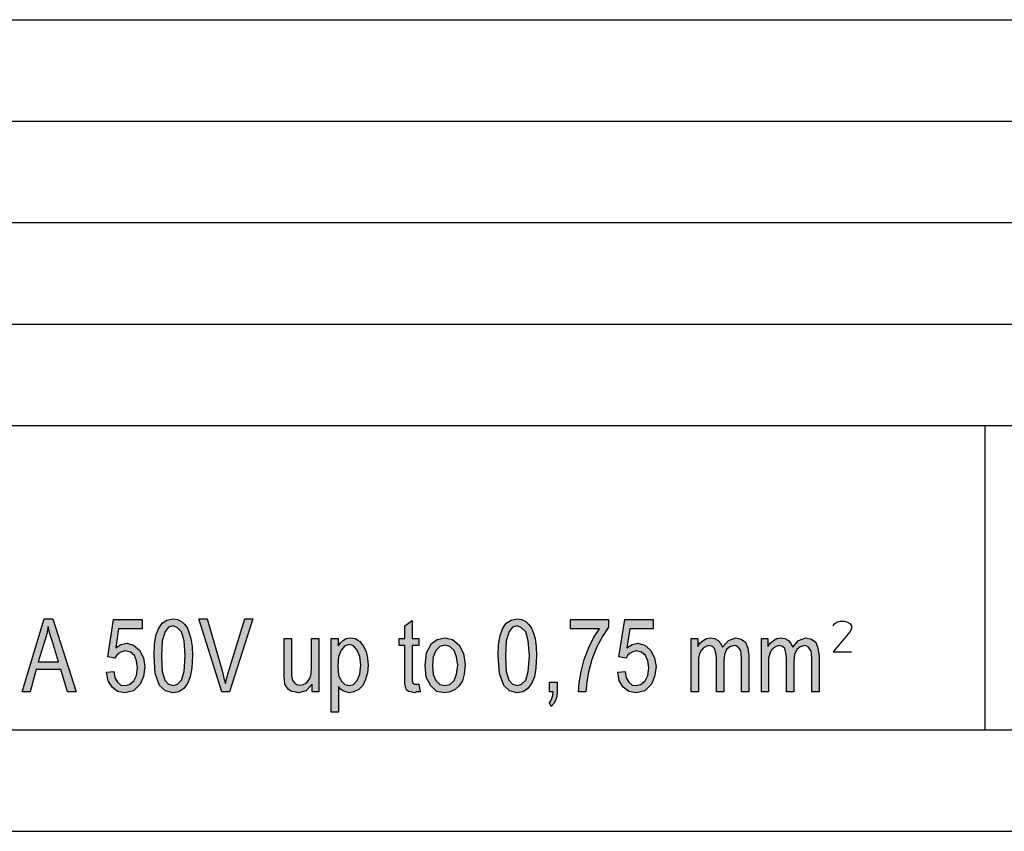
# Model space of a CAD drawing. Units: millimetres. Extents: x -313 to -103, y 266 to 563.
# Drawn here: x -200 to -151, y 266 to 306 of the extents above; entities that cross this region are included whole.
import ezdxf

# ---------------------------------------------------------------- set-up
doc = ezdxf.new("R2010")
doc.units = ezdxf.units.MM
doc.layers.add('1', color=7, linetype='Continuous')

# ---------------------------------------------------------------- blocks, each defined once
blk = doc.blocks.new('_formato_A4', base_point=(-208.3360626316006, 414.8250005539008))
at = {"layer": '1', "linetype": 'Continuous'}
h = blk.add_hatch(color=7, dxfattribs=at)
h.paths.add_polyline_path([(-199.7537619428578, 273.2000005539007), (-198.6737619428578, 276.804478165841), (-198.2417619428578, 276.804478165841), (-197.0897619428578, 273.2000005539007), (-197.5217619428578, 273.2000005539007), (-197.8457619428578, 274.2970154792738), (-199.0697619428578, 274.2970154792738), (-199.3577619428578, 273.2000005539007)])
h.paths.add_polyline_path([(-198.9617619428578, 274.6776124941992), (-197.9717619428578, 274.6776124941992), (-198.2597619428578, 275.6626871210648), (-198.3857619428578, 276.0656721956917), (-198.4757619428578, 276.4238811509156), (-198.5477619428578, 276.0656721956917), (-198.6377619428578, 275.7298513001693)], flags=16)
for points in [[(-195.5957619428578, 274.1626871210648), (-195.2357619428578, 274.2074632404679), (-195.1817619428578, 273.894030404647), (-195.0557619428578, 273.670149807632), (-194.8937619428578, 273.5358214494231), (-194.6957619428578, 273.5134333897216), (-194.4617619428578, 273.5582095091245), (-194.2457619428578, 273.7373139867365), (-194.1197619428578, 274.0059707031544), (-194.0657619428578, 274.3865677180798), (-194.1197619428578, 274.7223886136022), (-194.2277619428578, 274.9910453300201), (-194.4257619428578, 275.1477617479305), (-194.6777619428578, 275.214925927035), (-194.8577619428578, 275.170149807632), (-194.9837619428578, 275.1029856285276), (-195.1097619428578, 274.9910453300201), (-195.1817619428578, 274.8567169718111), (-195.5417619428578, 274.9238811509156), (-195.2537619428578, 276.759702046438), (-193.8497619428578, 276.759702046438), (-193.8497619428578, 276.3119408524082), (-195.0017619428578, 276.3119408524082), (-195.1457619428578, 275.3716423449454), (-194.8937619428578, 275.5283587628559), (-194.6057619428578, 275.5955229419604), (-194.2637619428578, 275.5059707031544), (-193.9757619428578, 275.259702046438), (-193.7777619428578, 274.8791050315126), (-193.7057619428578, 274.4313438374828), (-193.7777619428578, 273.9611945837514), (-193.9397619428578, 273.5805975688261), (-194.2637619428578, 273.2447766733037), (-194.6957619428578, 273.1552244344977), (-195.0557619428578, 273.2223886136022), (-195.3257619428578, 273.4238811509156), (-195.5237619428578, 273.7373139867365)], [(-189.9257619428578, 273.2000005539007), (-191.0597619428578, 276.804478165841), (-190.6457619428578, 276.804478165841), (-189.8897619428578, 274.1850751807664), (-189.8177619428578, 273.8716423449454), (-189.7457619428578, 273.6029856285276), (-189.6737619428578, 273.894030404647), (-189.5837619428578, 274.1850751807664), (-188.7917619428578, 276.804478165841), (-188.3957619428578, 276.804478165841), (-189.5477619428578, 273.2000005539007)], [(-180.2057619428578, 273.5805975688261), (-180.1517619428578, 273.2000005539007), (-180.3137619428578, 273.2000005539007), (-180.4217619428578, 273.1552244344977), (-180.6017619428578, 273.2000005539007), (-180.7277619428578, 273.2223886136022), (-180.8177619428578, 273.2895527927067), (-180.8717619428578, 273.4238811509156), (-180.9077619428578, 273.6253736882291), (-180.9077619428578, 273.9611945837514), (-180.9077619428578, 275.4835826434529), (-181.1777619428578, 275.4835826434529), (-181.1777619428578, 275.8194035389753), (-180.9077619428578, 275.8194035389753), (-180.9077619428578, 276.4462692106171), (-180.5477619428578, 276.714925927035), (-180.5477619428578, 275.8194035389753), (-180.2057619428578, 275.8194035389753), (-180.2057619428578, 275.4835826434529), (-180.5477619428578, 275.4835826434529), (-180.5477619428578, 273.9388065240499), (-180.5477619428578, 273.759702046438), (-180.5297619428578, 273.670149807632), (-180.5117619428578, 273.6253736882291), (-180.4757619428578, 273.6029856285276), (-180.4397619428578, 273.5805975688261), (-180.3677619428578, 273.5805975688261), (-180.3137619428578, 273.5805975688261)], [(-172.7357619428577, 276.3119408524082), (-172.7357619428577, 276.759702046438), (-170.8637619428577, 276.759702046438), (-170.8637619428577, 276.3791050315126), (-171.1517619428577, 275.9537318971842), (-171.4397619428577, 275.4164184643485), (-171.6917619428577, 274.7895527927067), (-171.8537619428577, 274.1626871210648), (-171.9437619428577, 273.6925378673335), (-171.9797619428577, 273.2000005539007), (-172.3397619428577, 273.2000005539007), (-172.3217619428577, 273.6477617479305), (-172.2137619428577, 274.2074632404679), (-172.0697619428577, 274.7895527927067), (-171.8537619428577, 275.3492542852439), (-171.6017619428577, 275.8641796583783), (-171.3137619428577, 276.3119408524082)], [(-170.4137619428578, 274.1626871210648), (-170.0537619428578, 274.2074632404679), (-169.9997619428578, 273.894030404647), (-169.8737619428578, 273.670149807632), (-169.7117619428578, 273.5358214494231), (-169.5137619428578, 273.5134333897216), (-169.2797619428578, 273.5582095091245), (-169.0637619428578, 273.7373139867365), (-168.9377619428578, 274.0059707031544), (-168.8837619428578, 274.3865677180798), (-168.9377619428578, 274.7223886136022), (-169.0457619428578, 274.9910453300201), (-169.2437619428578, 275.1477617479305), (-169.4957619428578, 275.214925927035), (-169.6757619428578, 275.170149807632), (-169.8017619428578, 275.1029856285276), (-169.9277619428578, 274.9910453300201), (-169.9997619428578, 274.8567169718111), (-170.3597619428577, 274.9238811509156), (-170.0717619428578, 276.759702046438), (-168.6677619428578, 276.759702046438), (-168.6677619428578, 276.3119408524082), (-169.8197619428578, 276.3119408524082), (-169.9637619428578, 275.3716423449454), (-169.7117619428578, 275.5283587628559), (-169.4237619428578, 275.5955229419604), (-169.0817619428578, 275.5059707031544), (-168.7937619428578, 275.259702046438), (-168.5957619428578, 274.8791050315126), (-168.5237619428578, 274.4313438374828), (-168.5957619428578, 273.9611945837514), (-168.7577619428578, 273.5805975688261), (-169.0817619428578, 273.2447766733037), (-169.5137619428578, 273.1552244344977), (-169.8737619428578, 273.2223886136022), (-170.1437619428578, 273.4238811509156), (-170.3417619428577, 273.7373139867365)], [(-185.4617619428578, 273.2000005539007), (-185.4617619428578, 273.5805975688261), (-185.7677619428578, 273.2447766733037), (-186.1457619428578, 273.1552244344977), (-186.3257619428578, 273.2000005539007), (-186.4877619428578, 273.2223886136022), (-186.6317619428578, 273.3119408524082), (-186.7397619428578, 273.4462692106171), (-186.8117619428578, 273.5805975688261), (-186.8297619428578, 273.7820901061395), (-186.8477619428577, 273.9388065240499), (-186.8477619428577, 274.1850751807664), (-186.8477619428577, 275.8194035389753), (-186.4877619428578, 275.8194035389753), (-186.4877619428578, 274.3641796583783), (-186.4877619428578, 274.0731348822589), (-186.4697619428578, 273.894030404647), (-186.4157619428578, 273.7373139867365), (-186.3257619428578, 273.6253736882291), (-186.2177619428578, 273.5582095091245), (-186.0557619428578, 273.5358214494231), (-185.9117619428578, 273.5582095091245), (-185.7677619428578, 273.6253736882291), (-185.6597619428578, 273.7373139867365), (-185.5697619428578, 273.894030404647), (-185.5157619428578, 274.0955229419604), (-185.4977619428578, 274.4089557777813), (-185.4977619428578, 275.8194035389753), (-185.1377619428578, 275.8194035389753), (-185.1377619428578, 273.2000005539007)], [(-166.7957619428577, 273.2000005539007), (-166.7957619428577, 275.8194035389753), (-166.4717619428577, 275.8194035389753), (-166.4717619428577, 275.4388065240499), (-166.3637619428577, 275.5955229419604), (-166.2017619428577, 275.7298513001693), (-166.0397619428577, 275.8194035389753), (-165.8417619428577, 275.8641796583783), (-165.6437619428577, 275.8194035389753), (-165.4637619428577, 275.7298513001693), (-165.3377619428577, 275.5731348822589), (-165.2477619428578, 275.394030404647), (-164.9597619428577, 275.7298513001693), (-164.5997619428577, 275.8641796583783), (-164.3297619428577, 275.7970154792738), (-164.1137619428577, 275.6402990613634), (-164.0057619428577, 275.3492542852439), (-163.9517619428577, 274.9686572703186), (-163.9517619428577, 273.2000005539007), (-164.3117619428577, 273.2000005539007), (-164.3117619428577, 274.8343289121096), (-164.3297619428577, 275.0582095091245), (-164.3477619428577, 275.214925927035), (-164.4017619428578, 275.304478165841), (-164.4737619428578, 275.394030404647), (-164.5817619428577, 275.4611945837514), (-164.6717619428577, 275.4835826434529), (-164.8877619428577, 275.4164184643485), (-165.0497619428577, 275.2820901061395), (-165.1577619428578, 275.0358214494231), (-165.1937619428578, 274.7000005539007), (-165.1937619428578, 273.2000005539007), (-165.5537619428577, 273.2000005539007), (-165.5537619428577, 274.8791050315126), (-165.5897619428577, 275.1253736882291), (-165.6437619428577, 275.3268662255425), (-165.7517619428577, 275.4388065240499), (-165.9137619428578, 275.4835826434529), (-166.0577619428577, 275.4388065240499), (-166.1837619428577, 275.3716423449454), (-166.3097619428577, 275.2373139867365), (-166.3817619428577, 275.0805975688261), (-166.4357619428577, 274.8567169718111), (-166.4357619428577, 274.5432841359902), (-166.4357619428577, 273.2000005539007)], [(-163.3397619428577, 273.2000005539007), (-163.3397619428577, 275.8194035389753), (-163.0157619428578, 275.8194035389753), (-163.0157619428578, 275.4388065240499), (-162.9077619428578, 275.5955229419604), (-162.7457619428577, 275.7298513001693), (-162.5837619428577, 275.8194035389753), (-162.3857619428578, 275.8641796583783), (-162.1877619428578, 275.8194035389753), (-162.0077619428577, 275.7298513001693), (-161.8817619428577, 275.5731348822589), (-161.7917619428578, 275.394030404647), (-161.5037619428578, 275.7298513001693), (-161.1437619428577, 275.8641796583783), (-160.8737619428578, 275.7970154792738), (-160.6577619428578, 275.6402990613634), (-160.5497619428577, 275.3492542852439), (-160.4957619428577, 274.9686572703186), (-160.4957619428577, 273.2000005539007), (-160.8557619428578, 273.2000005539007), (-160.8557619428578, 274.8343289121096), (-160.8737619428578, 275.0582095091245), (-160.8917619428578, 275.214925927035), (-160.9457619428578, 275.304478165841), (-161.0177619428578, 275.394030404647), (-161.1257619428577, 275.4611945837514), (-161.2157619428577, 275.4835826434529), (-161.4317619428578, 275.4164184643485), (-161.5937619428578, 275.2820901061395), (-161.7017619428578, 275.0358214494231), (-161.7377619428578, 274.7000005539007), (-161.7377619428578, 273.2000005539007), (-162.0977619428577, 273.2000005539007), (-162.0977619428577, 274.8791050315126), (-162.1337619428578, 275.1253736882291), (-162.1877619428578, 275.3268662255425), (-162.2957619428578, 275.4388065240499), (-162.4577619428578, 275.4835826434529), (-162.6017619428577, 275.4388065240499), (-162.7277619428577, 275.3716423449454), (-162.8537619428577, 275.2373139867365), (-162.9257619428578, 275.0805975688261), (-162.9797619428578, 274.8567169718111), (-162.9797619428578, 274.5432841359902), (-162.9797619428578, 273.2000005539007)], [(-173.7797619428578, 273.2000005539007), (-173.7797619428578, 273.670149807632), (-173.4017619428578, 273.670149807632), (-173.4017619428578, 273.2000005539007), (-173.4197619428578, 272.9761199568858), (-173.4737619428578, 272.7746274195723), (-173.5637619428578, 272.6179110016619), (-173.6897619428578, 272.4835826434529), (-173.7797619428578, 272.6626871210648), (-173.7077619428578, 272.7522393598708), (-173.6537619428578, 272.8641796583783), (-173.6177619428578, 273.0208960762888), (-173.5997619428578, 273.2000005539007)]]:
    blk.add_hatch(color=7, dxfattribs=at).paths.add_polyline_path(points)
h = blk.add_hatch(color=7, dxfattribs=at)
h.paths.add_polyline_path([(-193.2557619428578, 274.9686572703186), (-193.2377619428578, 275.5283587628559), (-193.1657619428578, 275.9761199568858), (-193.0397619428578, 276.3119408524082), (-192.8597619428578, 276.5805975688261), (-192.6257619428578, 276.7373139867365), (-192.3197619428578, 276.804478165841), (-192.1037619428578, 276.759702046438), (-191.9057619428578, 276.670149807632), (-191.7437619428578, 276.5134333897216), (-191.6177619428578, 276.3343289121096), (-191.5277619428578, 276.0880602553932), (-191.4377619428578, 275.8194035389753), (-191.3837619428578, 275.4388065240499), (-191.3657619428578, 274.9686572703186), (-191.4017619428578, 274.3865677180798), (-191.4737619428578, 273.9388065240499), (-191.6177619428578, 273.6029856285276), (-191.7977619428578, 273.3567169718111), (-192.0317619428578, 273.2000005539007), (-192.3197619428578, 273.1552244344977), (-192.6977619428578, 273.2447766733037), (-192.9857619428578, 273.5134333897216), (-193.2017619428578, 274.0955229419604)])
h.paths.add_polyline_path([(-192.8957619428578, 274.9686572703186), (-192.8597619428578, 274.2074632404679), (-192.7337619428578, 273.7820901061395), (-192.5537619428578, 273.5805975688261), (-192.3197619428578, 273.5134333897216), (-192.1037619428578, 273.5805975688261), (-191.9057619428578, 273.7820901061395), (-191.7797619428578, 274.2074632404679), (-191.7257619428578, 274.9686572703186), (-191.7797619428578, 275.7074632404679), (-191.9057619428578, 276.1552244344977), (-192.1037619428578, 276.3567169718111), (-192.3197619428578, 276.4462692106171), (-192.5537619428578, 276.3791050315126), (-192.7157619428578, 276.1776124941992), (-192.8597619428578, 275.7074632404679)], flags=16)
h = blk.add_hatch(color=7, dxfattribs=at)
h.paths.add_polyline_path([(-176.2997619428577, 274.9686572703186), (-176.2817619428577, 275.5283587628559), (-176.2097619428577, 275.9761199568858), (-176.0837619428578, 276.3119408524082), (-175.9037619428578, 276.5805975688261), (-175.6697619428578, 276.7373139867365), (-175.3637619428578, 276.804478165841), (-175.1477619428578, 276.759702046438), (-174.9497619428578, 276.670149807632), (-174.7877619428577, 276.5134333897216), (-174.6617619428578, 276.3343289121096), (-174.5717619428578, 276.0880602553932), (-174.4817619428578, 275.8194035389753), (-174.4277619428578, 275.4388065240499), (-174.4097619428578, 274.9686572703186), (-174.4457619428578, 274.3865677180798), (-174.5177619428578, 273.9388065240499), (-174.6617619428578, 273.6029856285276), (-174.8417619428577, 273.3567169718111), (-175.0757619428578, 273.2000005539007), (-175.3637619428578, 273.1552244344977), (-175.7417619428578, 273.2447766733037), (-176.0297619428578, 273.5134333897216), (-176.2457619428577, 274.0955229419604)])
h.paths.add_polyline_path([(-175.9397619428578, 274.9686572703186), (-175.9037619428578, 274.2074632404679), (-175.7777619428578, 273.7820901061395), (-175.5977619428577, 273.5805975688261), (-175.3637619428578, 273.5134333897216), (-175.1477619428578, 273.5805975688261), (-174.9497619428578, 273.7820901061395), (-174.8237619428577, 274.2074632404679), (-174.7697619428577, 274.9686572703186), (-174.8237619428577, 275.7074632404679), (-174.9497619428578, 276.1552244344977), (-175.1477619428578, 276.3567169718111), (-175.3637619428578, 276.4462692106171), (-175.5977619428577, 276.3791050315126), (-175.7597619428578, 276.1776124941992), (-175.9037619428578, 275.7074632404679)], flags=16)
h = blk.add_hatch(color=7, dxfattribs=at)
h.paths.add_polyline_path([(-184.5257619428578, 272.1925378673335), (-184.5257619428578, 275.8194035389753), (-184.1837619428578, 275.8194035389753), (-184.1837619428578, 275.4611945837514), (-184.0757619428578, 275.6179110016619), (-183.9317619428578, 275.7522393598708), (-183.7877619428578, 275.8194035389753), (-183.5897619428578, 275.8641796583783), (-183.3377619428578, 275.8194035389753), (-183.1217619428578, 275.6850751807664), (-182.9597619428578, 275.4611945837514), (-182.8157619428578, 275.1925378673335), (-182.7437619428578, 274.8567169718111), (-182.7077619428578, 274.5208960762888), (-182.7437619428578, 274.1402990613634), (-182.8337619428578, 273.804478165841), (-182.9777619428578, 273.5134333897216), (-183.1757619428578, 273.3119408524082), (-183.4097619428578, 273.2000005539007), (-183.6257619428578, 273.1552244344977), (-183.8057619428578, 273.2000005539007), (-183.9497619428578, 273.2447766733037), (-184.0757619428578, 273.3343289121096), (-184.1657619428578, 273.4686572703186), (-184.1657619428578, 272.1925378673335)])
h.paths.add_polyline_path([(-184.2017619428578, 274.4761199568858), (-184.1657619428578, 274.0283587628559), (-184.0397619428578, 273.7373139867365), (-183.8597619428578, 273.5582095091245), (-183.6437619428578, 273.5134333897216), (-183.4277619428578, 273.5582095091245), (-183.2477619428578, 273.759702046438), (-183.1217619428578, 274.0731348822589), (-183.0677619428578, 274.5208960762888), (-183.1217619428578, 274.9462692106171), (-183.2477619428578, 275.259702046438), (-183.4277619428578, 275.4611945837514), (-183.6257619428578, 275.5283587628559), (-183.8597619428578, 275.4611945837514), (-184.0397619428578, 275.259702046438), (-184.1657619428578, 274.9238811509156)], flags=16)
h = blk.add_hatch(color=7, dxfattribs=at)
h.paths.add_polyline_path([(-179.8997619428578, 274.4985080165873), (-179.8277619428578, 275.1253736882291), (-179.5937619428578, 275.5731348822589), (-179.3057619428578, 275.7746274195723), (-178.9277619428578, 275.8641796583783), (-178.5497619428578, 275.7746274195723), (-178.2257619428578, 275.5059707031544), (-178.0097619428578, 275.0805975688261), (-177.9377619428578, 274.5432841359902), (-177.9737619428578, 274.0731348822589), (-178.0637619428578, 273.7373139867365), (-178.2257619428578, 273.4910453300201), (-178.4237619428578, 273.3119408524082), (-178.6757619428578, 273.2000005539007), (-178.9277619428578, 273.1552244344977), (-179.3237619428578, 273.2223886136022), (-179.6297619428578, 273.4910453300201), (-179.8457619428578, 273.9164184643485)])
h.paths.add_polyline_path([(-179.5397619428578, 274.4985080165873), (-179.5037619428578, 274.0507468225574), (-179.3777619428578, 273.759702046438), (-179.1797619428578, 273.5582095091245), (-178.9277619428578, 273.5134333897216), (-178.6937619428578, 273.5582095091245), (-178.4777619428578, 273.759702046438), (-178.3517619428578, 274.0731348822589), (-178.2977619428578, 274.5208960762888), (-178.3517619428578, 274.9238811509156), (-178.4777619428578, 275.2373139867365), (-178.6937619428578, 275.4388065240499), (-178.9277619428578, 275.5059707031544), (-179.1797619428578, 275.4388065240499), (-179.3777619428578, 275.2373139867365), (-179.5037619428578, 274.9238811509156)], flags=16)
at = {"layer": '1', "color": 7, "linetype": 'Continuous'}
for p, q in [((-292.3360626316005, 306.3250005539007), (-108.3360626316005, 306.3250005539007)), ((-292.3360626316005, 301.3250005539007), (-108.3360626316005, 301.3250005539007)), ((-292.3360626316005, 296.3250005539007), (-108.3360626316005, 296.3250005539007)), ((-292.3360626316005, 291.3250005539007), (-108.3360626316005, 291.3250005539007)), ((-292.3360626316005, 286.3250005539007), (-108.3360626316005, 286.3250005539007)), ((-152.3360626316005, 286.3250005539007), (-152.3360626316005, 271.3250005539007)), ((-199.7537619428578, 273.2000005539007), (-198.6737619428578, 276.804478165841)), ((-198.6737619428578, 276.804478165841), (-198.2417619428578, 276.804478165841)), ((-198.2417619428578, 276.804478165841), (-197.0897619428578, 273.2000005539007)), ((-195.5417619428578, 274.9238811509156), (-195.2537619428578, 276.759702046438)), ((-195.2537619428578, 276.759702046438), (-193.8497619428578, 276.759702046438)), ((-193.8497619428578, 276.759702046438), (-193.8497619428578, 276.3119408524082)), ((-193.0397619428578, 276.3119408524082), (-192.8597619428578, 276.5805975688261)), ((-192.8597619428578, 276.5805975688261), (-192.6257619428578, 276.7373139867365)), ((-192.6257619428578, 276.7373139867365), (-192.3197619428578, 276.804478165841)), ((-192.3197619428578, 276.804478165841), (-192.1037619428578, 276.759702046438)), ((-192.1037619428578, 276.759702046438), (-191.9057619428578, 276.670149807632)), ((-191.9057619428578, 276.670149807632), (-191.7437619428578, 276.5134333897216)), ((-191.7437619428578, 276.5134333897216), (-191.6177619428578, 276.3343289121096)), ((-191.0597619428578, 276.804478165841), (-190.6457619428578, 276.804478165841)), ((-189.9257619428578, 273.2000005539007), (-191.0597619428578, 276.804478165841)), ((-190.6457619428578, 276.804478165841), (-189.8897619428578, 274.1850751807664)), ((-189.5837619428578, 274.1850751807664), (-188.7917619428578, 276.804478165841)), ((-188.3957619428578, 276.804478165841), (-189.5477619428578, 273.2000005539007)), ((-188.7917619428578, 276.804478165841), (-188.3957619428578, 276.804478165841)), ((-180.9077619428578, 276.4462692106171), (-180.5477619428578, 276.714925927035)), ((-180.5477619428578, 276.714925927035), (-180.5477619428578, 275.8194035389753)), ((-176.0837619428578, 276.3119408524082), (-175.9037619428578, 276.5805975688261)), ((-175.9037619428578, 276.5805975688261), (-175.6697619428578, 276.7373139867365)), ((-175.6697619428578, 276.7373139867365), (-175.3637619428578, 276.804478165841)), ((-175.3637619428578, 276.804478165841), (-175.1477619428578, 276.759702046438)), ((-175.1477619428578, 276.759702046438), (-174.9497619428578, 276.670149807632)), ((-174.9497619428578, 276.670149807632), (-174.7877619428577, 276.5134333897216)), ((-174.7877619428577, 276.5134333897216), (-174.6617619428578, 276.3343289121096)), ((-172.7357619428577, 276.759702046438), (-170.8637619428577, 276.759702046438)), ((-172.7357619428577, 276.3119408524082), (-172.7357619428577, 276.759702046438)), ((-170.8637619428577, 276.759702046438), (-170.8637619428577, 276.3791050315126)), ((-170.3597619428577, 274.9238811509156), (-170.0717619428578, 276.759702046438)), ((-170.0717619428578, 276.759702046438), (-168.6677619428578, 276.759702046438)), ((-168.6677619428578, 276.759702046438), (-168.6677619428578, 276.3119408524082)), ((-198.5477619428578, 276.0656721956917), (-198.6377619428578, 275.7298513001693)), ((-198.4757619428578, 276.4238811509156), (-198.5477619428578, 276.0656721956917)), ((-198.3857619428578, 276.0656721956917), (-198.4757619428578, 276.4238811509156)), ((-198.2597619428578, 275.6626871210648), (-198.3857619428578, 276.0656721956917)), ((-195.0017619428578, 276.3119408524082), (-195.1457619428578, 275.3716423449454)), ((-193.8497619428578, 276.3119408524082), (-195.0017619428578, 276.3119408524082)), ((-193.1657619428578, 275.9761199568858), (-193.0397619428578, 276.3119408524082)), ((-192.7157619428578, 276.1776124941992), (-192.8597619428578, 275.7074632404679)), ((-192.5537619428578, 276.3791050315126), (-192.7157619428578, 276.1776124941992)), ((-192.3197619428578, 276.4462692106171), (-192.5537619428578, 276.3791050315126)), ((-192.1037619428578, 276.3567169718111), (-192.3197619428578, 276.4462692106171)), ((-191.9057619428578, 276.1552244344977), (-192.1037619428578, 276.3567169718111)), ((-191.7797619428578, 275.7074632404679), (-191.9057619428578, 276.1552244344977)), ((-191.6177619428578, 276.3343289121096), (-191.5277619428578, 276.0880602553932)), ((-191.5277619428578, 276.0880602553932), (-191.4377619428578, 275.8194035389753)), ((-180.9077619428578, 275.8194035389753), (-180.9077619428578, 276.4462692106171)), ((-176.2097619428577, 275.9761199568858), (-176.0837619428578, 276.3119408524082)), ((-175.7597619428578, 276.1776124941992), (-175.9037619428578, 275.7074632404679)), ((-175.5977619428577, 276.3791050315126), (-175.7597619428578, 276.1776124941992)), ((-175.3637619428578, 276.4462692106171), (-175.5977619428577, 276.3791050315126)), ((-175.1477619428578, 276.3567169718111), (-175.3637619428578, 276.4462692106171)), ((-174.9497619428578, 276.1552244344977), (-175.1477619428578, 276.3567169718111)), ((-174.8237619428577, 275.7074632404679), (-174.9497619428578, 276.1552244344977)), ((-174.6617619428578, 276.3343289121096), (-174.5717619428578, 276.0880602553932)), ((-174.5717619428578, 276.0880602553932), (-174.4817619428578, 275.8194035389753)), ((-171.3137619428577, 276.3119408524082), (-172.7357619428577, 276.3119408524082)), ((-171.6017619428577, 275.8641796583783), (-171.3137619428577, 276.3119408524082)), ((-170.8637619428577, 276.3791050315126), (-171.1517619428577, 275.9537318971842)), ((-169.8197619428578, 276.3119408524082), (-169.9637619428578, 275.3716423449454)), ((-168.6677619428578, 276.3119408524082), (-169.8197619428578, 276.3119408524082)), ((-198.6377619428578, 275.7298513001693), (-198.9617619428578, 274.6776124941992)), ((-197.9717619428578, 274.6776124941992), (-198.2597619428578, 275.6626871210648)), ((-195.1457619428578, 275.3716423449454), (-194.8937619428578, 275.5283587628559)), ((-194.8937619428578, 275.5283587628559), (-194.6057619428578, 275.5955229419604)), ((-194.6057619428578, 275.5955229419604), (-194.2637619428578, 275.5059707031544)), ((-193.2557619428578, 274.9686572703186), (-193.2377619428578, 275.5283587628559)), ((-193.2377619428578, 275.5283587628559), (-193.1657619428578, 275.9761199568858)), ((-192.8597619428578, 275.7074632404679), (-192.8957619428578, 274.9686572703186)), ((-191.7257619428578, 274.9686572703186), (-191.7797619428578, 275.7074632404679)), ((-191.4377619428578, 275.8194035389753), (-191.3837619428578, 275.4388065240499)), ((-186.8477619428577, 275.8194035389753), (-186.4877619428578, 275.8194035389753)), ((-186.8477619428577, 274.1850751807664), (-186.8477619428577, 275.8194035389753)), ((-186.4877619428578, 275.8194035389753), (-186.4877619428578, 274.3641796583783)), ((-185.4977619428578, 275.8194035389753), (-185.1377619428578, 275.8194035389753)), ((-185.4977619428578, 274.4089557777813), (-185.4977619428578, 275.8194035389753)), ((-185.1377619428578, 275.8194035389753), (-185.1377619428578, 273.2000005539007)), ((-184.5257619428578, 275.8194035389753), (-184.1837619428578, 275.8194035389753)), ((-184.5257619428578, 272.1925378673335), (-184.5257619428578, 275.8194035389753)), ((-184.1837619428578, 275.8194035389753), (-184.1837619428578, 275.4611945837514)), ((-184.1837619428578, 275.4611945837514), (-184.0757619428578, 275.6179110016619)), ((-184.0757619428578, 275.6179110016619), (-183.9317619428578, 275.7522393598708)), ((-183.9317619428578, 275.7522393598708), (-183.7877619428578, 275.8194035389753)), ((-183.6257619428578, 275.5283587628559), (-183.8597619428578, 275.4611945837514)), ((-183.7877619428578, 275.8194035389753), (-183.5897619428578, 275.8641796583783)), ((-183.4277619428578, 275.4611945837514), (-183.6257619428578, 275.5283587628559)), ((-183.5897619428578, 275.8641796583783), (-183.3377619428578, 275.8194035389753)), ((-183.3377619428578, 275.8194035389753), (-183.1217619428578, 275.6850751807664)), ((-183.1217619428578, 275.6850751807664), (-182.9597619428578, 275.4611945837514)), ((-181.1777619428578, 275.8194035389753), (-180.9077619428578, 275.8194035389753)), ((-181.1777619428578, 275.4835826434529), (-181.1777619428578, 275.8194035389753)), ((-180.5477619428578, 275.8194035389753), (-180.2057619428578, 275.8194035389753)), ((-180.2057619428578, 275.8194035389753), (-180.2057619428578, 275.4835826434529)), ((-179.8277619428578, 275.1253736882291), (-179.5937619428578, 275.5731348822589)), ((-179.5937619428578, 275.5731348822589), (-179.3057619428578, 275.7746274195723)), ((-179.3057619428578, 275.7746274195723), (-178.9277619428578, 275.8641796583783)), ((-178.9277619428578, 275.8641796583783), (-178.5497619428578, 275.7746274195723)), ((-178.5497619428578, 275.7746274195723), (-178.2257619428578, 275.5059707031544)), ((-176.2997619428577, 274.9686572703186), (-176.2817619428577, 275.5283587628559)), ((-176.2817619428577, 275.5283587628559), (-176.2097619428577, 275.9761199568858)), ((-175.9037619428578, 275.7074632404679), (-175.9397619428578, 274.9686572703186)), ((-174.7697619428577, 274.9686572703186), (-174.8237619428577, 275.7074632404679)), ((-174.4817619428578, 275.8194035389753), (-174.4277619428578, 275.4388065240499)), ((-171.8537619428577, 275.3492542852439), (-171.6017619428577, 275.8641796583783)), ((-171.1517619428577, 275.9537318971842), (-171.4397619428577, 275.4164184643485)), ((-169.9637619428578, 275.3716423449454), (-169.7117619428578, 275.5283587628559)), ((-169.7117619428578, 275.5283587628559), (-169.4237619428578, 275.5955229419604)), ((-169.4237619428578, 275.5955229419604), (-169.0817619428578, 275.5059707031544)), ((-166.7957619428577, 275.8194035389753), (-166.4717619428577, 275.8194035389753)), ((-166.7957619428577, 273.2000005539007), (-166.7957619428577, 275.8194035389753)), ((-166.4717619428577, 275.8194035389753), (-166.4717619428577, 275.4388065240499)), ((-166.4717619428577, 275.4388065240499), (-166.3637619428577, 275.5955229419604)), ((-166.3637619428577, 275.5955229419604), (-166.2017619428577, 275.7298513001693)), ((-166.2017619428577, 275.7298513001693), (-166.0397619428577, 275.8194035389753)), ((-166.0397619428577, 275.8194035389753), (-165.8417619428577, 275.8641796583783)), ((-165.8417619428577, 275.8641796583783), (-165.6437619428577, 275.8194035389753)), ((-165.6437619428577, 275.8194035389753), (-165.4637619428577, 275.7298513001693)), ((-165.4637619428577, 275.7298513001693), (-165.3377619428577, 275.5731348822589)), ((-165.3377619428577, 275.5731348822589), (-165.2477619428578, 275.394030404647)), ((-165.2477619428578, 275.394030404647), (-164.9597619428577, 275.7298513001693)), ((-164.9597619428577, 275.7298513001693), (-164.5997619428577, 275.8641796583783)), ((-164.5997619428577, 275.8641796583783), (-164.3297619428577, 275.7970154792738)), ((-164.3297619428577, 275.7970154792738), (-164.1137619428577, 275.6402990613634)), ((-164.1137619428577, 275.6402990613634), (-164.0057619428577, 275.3492542852439)), ((-163.3397619428577, 275.8194035389753), (-163.0157619428578, 275.8194035389753)), ((-163.3397619428577, 273.2000005539007), (-163.3397619428577, 275.8194035389753)), ((-163.0157619428578, 275.8194035389753), (-163.0157619428578, 275.4388065240499)), ((-163.0157619428578, 275.4388065240499), (-162.9077619428578, 275.5955229419604)), ((-162.9077619428578, 275.5955229419604), (-162.7457619428577, 275.7298513001693)), ((-162.7457619428577, 275.7298513001693), (-162.5837619428577, 275.8194035389753)), ((-162.5837619428577, 275.8194035389753), (-162.3857619428578, 275.8641796583783)), ((-162.3857619428578, 275.8641796583783), (-162.1877619428578, 275.8194035389753)), ((-162.1877619428578, 275.8194035389753), (-162.0077619428577, 275.7298513001693)), ((-162.0077619428577, 275.7298513001693), (-161.8817619428577, 275.5731348822589)), ((-161.8817619428577, 275.5731348822589), (-161.7917619428578, 275.394030404647)), ((-161.7917619428578, 275.394030404647), (-161.5037619428578, 275.7298513001693)), ((-161.5037619428578, 275.7298513001693), (-161.1437619428577, 275.8641796583783)), ((-161.1437619428577, 275.8641796583783), (-160.8737619428578, 275.7970154792738)), ((-160.8737619428578, 275.7970154792738), (-160.6577619428578, 275.6402990613634)), ((-160.6577619428578, 275.6402990613634), (-160.5497619428577, 275.3492542852439)), ((-194.9837619428578, 275.1029856285276), (-195.1097619428578, 274.9910453300201)), ((-194.8577619428578, 275.170149807632), (-194.9837619428578, 275.1029856285276)), ((-194.6777619428578, 275.214925927035), (-194.8577619428578, 275.170149807632)), ((-194.4257619428578, 275.1477617479305), (-194.6777619428578, 275.214925927035)), ((-194.2277619428578, 274.9910453300201), (-194.4257619428578, 275.1477617479305)), ((-194.2637619428578, 275.5059707031544), (-193.9757619428578, 275.259702046438)), ((-193.9757619428578, 275.259702046438), (-193.7777619428578, 274.8791050315126)), ((-191.3837619428578, 275.4388065240499), (-191.3657619428578, 274.9686572703186)), ((-184.0397619428578, 275.259702046438), (-184.1657619428578, 274.9238811509156)), ((-183.8597619428578, 275.4611945837514), (-184.0397619428578, 275.259702046438)), ((-183.2477619428578, 275.259702046438), (-183.4277619428578, 275.4611945837514)), ((-183.1217619428578, 274.9462692106171), (-183.2477619428578, 275.259702046438)), ((-182.9597619428578, 275.4611945837514), (-182.8157619428578, 275.1925378673335)), ((-182.8157619428578, 275.1925378673335), (-182.7437619428578, 274.8567169718111)), ((-180.9077619428578, 275.4835826434529), (-181.1777619428578, 275.4835826434529)), ((-180.9077619428578, 273.9611945837514), (-180.9077619428578, 275.4835826434529)), ((-180.5477619428578, 275.4835826434529), (-180.5477619428578, 273.9388065240499)), ((-180.2057619428578, 275.4835826434529), (-180.5477619428578, 275.4835826434529)), ((-179.8997619428578, 274.4985080165873), (-179.8277619428578, 275.1253736882291)), ((-179.3777619428578, 275.2373139867365), (-179.5037619428578, 274.9238811509156)), ((-179.1797619428578, 275.4388065240499), (-179.3777619428578, 275.2373139867365)), ((-178.9277619428578, 275.5059707031544), (-179.1797619428578, 275.4388065240499)), ((-178.6937619428578, 275.4388065240499), (-178.9277619428578, 275.5059707031544)), ((-178.4777619428578, 275.2373139867365), (-178.6937619428578, 275.4388065240499)), ((-178.3517619428578, 274.9238811509156), (-178.4777619428578, 275.2373139867365)), ((-178.2257619428578, 275.5059707031544), (-178.0097619428578, 275.0805975688261)), ((-178.0097619428578, 275.0805975688261), (-177.9377619428578, 274.5432841359902)), ((-174.4277619428578, 275.4388065240499), (-174.4097619428578, 274.9686572703186)), ((-172.0697619428577, 274.7895527927067), (-171.8537619428577, 275.3492542852439)), ((-171.4397619428577, 275.4164184643485), (-171.6917619428577, 274.7895527927067)), ((-169.8017619428578, 275.1029856285276), (-169.9277619428578, 274.9910453300201)), ((-169.6757619428578, 275.170149807632), (-169.8017619428578, 275.1029856285276)), ((-169.4957619428578, 275.214925927035), (-169.6757619428578, 275.170149807632)), ((-169.2437619428578, 275.1477617479305), (-169.4957619428578, 275.214925927035)), ((-169.0457619428578, 274.9910453300201), (-169.2437619428578, 275.1477617479305)), ((-169.0817619428578, 275.5059707031544), (-168.7937619428578, 275.259702046438)), ((-168.7937619428578, 275.259702046438), (-168.5957619428578, 274.8791050315126)), ((-166.3817619428577, 275.0805975688261), (-166.4357619428577, 274.8567169718111)), ((-166.3097619428577, 275.2373139867365), (-166.3817619428577, 275.0805975688261)), ((-166.1837619428577, 275.3716423449454), (-166.3097619428577, 275.2373139867365)), ((-166.0577619428577, 275.4388065240499), (-166.1837619428577, 275.3716423449454)), ((-165.9137619428578, 275.4835826434529), (-166.0577619428577, 275.4388065240499)), ((-165.7517619428577, 275.4388065240499), (-165.9137619428578, 275.4835826434529)), ((-165.6437619428577, 275.3268662255425), (-165.7517619428577, 275.4388065240499)), ((-165.5897619428577, 275.1253736882291), (-165.6437619428577, 275.3268662255425)), ((-165.5537619428577, 274.8791050315126), (-165.5897619428577, 275.1253736882291)), ((-165.1577619428578, 275.0358214494231), (-165.1937619428578, 274.7000005539007)), ((-165.0497619428577, 275.2820901061395), (-165.1577619428578, 275.0358214494231)), ((-164.8877619428577, 275.4164184643485), (-165.0497619428577, 275.2820901061395)), ((-164.6717619428577, 275.4835826434529), (-164.8877619428577, 275.4164184643485)), ((-164.5817619428577, 275.4611945837514), (-164.6717619428577, 275.4835826434529)), ((-164.4737619428578, 275.394030404647), (-164.5817619428577, 275.4611945837514)), ((-164.4017619428578, 275.304478165841), (-164.4737619428578, 275.394030404647)), ((-164.3477619428577, 275.214925927035), (-164.4017619428578, 275.304478165841)), ((-164.3297619428577, 275.0582095091245), (-164.3477619428577, 275.214925927035)), ((-164.3117619428577, 274.8343289121096), (-164.3297619428577, 275.0582095091245)), ((-164.0057619428577, 275.3492542852439), (-163.9517619428577, 274.9686572703186)), ((-162.9257619428578, 275.0805975688261), (-162.9797619428578, 274.8567169718111)), ((-162.8537619428577, 275.2373139867365), (-162.9257619428578, 275.0805975688261)), ((-162.7277619428577, 275.3716423449454), (-162.8537619428577, 275.2373139867365)), ((-162.6017619428577, 275.4388065240499), (-162.7277619428577, 275.3716423449454)), ((-162.4577619428578, 275.4835826434529), (-162.6017619428577, 275.4388065240499)), ((-162.2957619428578, 275.4388065240499), (-162.4577619428578, 275.4835826434529)), ((-162.1877619428578, 275.3268662255425), (-162.2957619428578, 275.4388065240499)), ((-162.1337619428578, 275.1253736882291), (-162.1877619428578, 275.3268662255425)), ((-162.0977619428577, 274.8791050315126), (-162.1337619428578, 275.1253736882291)), ((-161.7017619428578, 275.0358214494231), (-161.7377619428578, 274.7000005539007)), ((-161.5937619428578, 275.2820901061395), (-161.7017619428578, 275.0358214494231)), ((-161.4317619428578, 275.4164184643485), (-161.5937619428578, 275.2820901061395)), ((-161.2157619428577, 275.4835826434529), (-161.4317619428578, 275.4164184643485)), ((-161.1257619428577, 275.4611945837514), (-161.2157619428577, 275.4835826434529)), ((-161.0177619428578, 275.394030404647), (-161.1257619428577, 275.4611945837514)), ((-160.9457619428578, 275.304478165841), (-161.0177619428578, 275.394030404647)), ((-160.8917619428578, 275.214925927035), (-160.9457619428578, 275.304478165841)), ((-160.8737619428578, 275.0582095091245), (-160.8917619428578, 275.214925927035)), ((-160.8557619428578, 274.8343289121096), (-160.8737619428578, 275.0582095091245)), ((-160.5497619428577, 275.3492542852439), (-160.4957619428577, 274.9686572703186)), ((-198.9617619428578, 274.6776124941992), (-197.9717619428578, 274.6776124941992)), ((-195.1817619428578, 274.8567169718111), (-195.5417619428578, 274.9238811509156)), ((-195.1097619428578, 274.9910453300201), (-195.1817619428578, 274.8567169718111)), ((-194.1197619428578, 274.7223886136022), (-194.2277619428578, 274.9910453300201)), ((-194.0657619428578, 274.3865677180798), (-194.1197619428578, 274.7223886136022)), ((-193.7777619428578, 274.8791050315126), (-193.7057619428578, 274.4313438374828)), ((-193.2017619428578, 274.0955229419604), (-193.2557619428578, 274.9686572703186)), ((-192.8957619428578, 274.9686572703186), (-192.8597619428578, 274.2074632404679)), ((-191.7797619428578, 274.2074632404679), (-191.7257619428578, 274.9686572703186)), ((-191.3657619428578, 274.9686572703186), (-191.4017619428578, 274.3865677180798)), ((-184.1657619428578, 274.9238811509156), (-184.2017619428578, 274.4761199568858)), ((-183.0677619428578, 274.5208960762888), (-183.1217619428578, 274.9462692106171)), ((-182.7437619428578, 274.8567169718111), (-182.7077619428578, 274.5208960762888)), ((-179.5037619428578, 274.9238811509156), (-179.5397619428578, 274.4985080165873)), ((-178.2977619428578, 274.5208960762888), (-178.3517619428578, 274.9238811509156)), ((-176.2457619428577, 274.0955229419604), (-176.2997619428577, 274.9686572703186)), ((-175.9397619428578, 274.9686572703186), (-175.9037619428578, 274.2074632404679)), ((-174.8237619428577, 274.2074632404679), (-174.7697619428577, 274.9686572703186)), ((-174.4097619428578, 274.9686572703186), (-174.4457619428578, 274.3865677180798)), ((-172.2137619428577, 274.2074632404679), (-172.0697619428577, 274.7895527927067)), ((-171.6917619428577, 274.7895527927067), (-171.8537619428577, 274.1626871210648)), ((-169.9997619428578, 274.8567169718111), (-170.3597619428577, 274.9238811509156)), ((-169.9277619428578, 274.9910453300201), (-169.9997619428578, 274.8567169718111)), ((-168.9377619428578, 274.7223886136022), (-169.0457619428578, 274.9910453300201)), ((-168.8837619428578, 274.3865677180798), (-168.9377619428578, 274.7223886136022)), ((-168.5957619428578, 274.8791050315126), (-168.5237619428578, 274.4313438374828)), ((-166.4357619428577, 274.8567169718111), (-166.4357619428577, 274.5432841359902)), ((-165.5537619428577, 273.2000005539007), (-165.5537619428577, 274.8791050315126)), ((-165.1937619428578, 274.7000005539007), (-165.1937619428578, 273.2000005539007)), ((-164.3117619428577, 273.2000005539007), (-164.3117619428577, 274.8343289121096)), ((-163.9517619428577, 274.9686572703186), (-163.9517619428577, 273.2000005539007)), ((-162.9797619428578, 274.8567169718111), (-162.9797619428578, 274.5432841359902)), ((-162.0977619428577, 273.2000005539007), (-162.0977619428577, 274.8791050315126)), ((-161.7377619428578, 274.7000005539007), (-161.7377619428578, 273.2000005539007)), ((-160.8557619428578, 273.2000005539007), (-160.8557619428578, 274.8343289121096)), ((-160.4957619428577, 274.9686572703186), (-160.4957619428577, 273.2000005539007)), ((-199.0697619428578, 274.2970154792738), (-199.3577619428578, 273.2000005539007)), ((-197.8457619428578, 274.2970154792738), (-199.0697619428578, 274.2970154792738)), ((-197.5217619428578, 273.2000005539007), (-197.8457619428578, 274.2970154792738)), ((-195.5957619428578, 274.1626871210648), (-195.2357619428578, 274.2074632404679)), ((-195.5237619428578, 273.7373139867365), (-195.5957619428578, 274.1626871210648)), ((-195.2357619428578, 274.2074632404679), (-195.1817619428578, 273.894030404647)), ((-194.1197619428578, 274.0059707031544), (-194.0657619428578, 274.3865677180798)), ((-193.7057619428578, 274.4313438374828), (-193.7777619428578, 273.9611945837514)), ((-192.9857619428578, 273.5134333897216), (-193.2017619428578, 274.0955229419604)), ((-192.8597619428578, 274.2074632404679), (-192.7337619428578, 273.7820901061395)), ((-191.9057619428578, 273.7820901061395), (-191.7797619428578, 274.2074632404679)), ((-191.4017619428578, 274.3865677180798), (-191.4737619428578, 273.9388065240499)), ((-189.8897619428578, 274.1850751807664), (-189.8177619428578, 273.8716423449454)), ((-189.6737619428578, 273.894030404647), (-189.5837619428578, 274.1850751807664)), ((-186.8477619428577, 273.9388065240499), (-186.8477619428577, 274.1850751807664)), ((-186.4877619428578, 274.3641796583783), (-186.4877619428578, 274.0731348822589)), ((-186.4877619428578, 274.0731348822589), (-186.4697619428578, 273.894030404647)), ((-185.5697619428578, 273.894030404647), (-185.5157619428578, 274.0955229419604)), ((-185.5157619428578, 274.0955229419604), (-185.4977619428578, 274.4089557777813)), ((-184.2017619428578, 274.4761199568858), (-184.1657619428578, 274.0283587628559)), ((-183.2477619428578, 273.759702046438), (-183.1217619428578, 274.0731348822589)), ((-183.1217619428578, 274.0731348822589), (-183.0677619428578, 274.5208960762888)), ((-182.7437619428578, 274.1402990613634), (-182.8337619428578, 273.804478165841)), ((-182.7077619428578, 274.5208960762888), (-182.7437619428578, 274.1402990613634)), ((-179.8457619428578, 273.9164184643485), (-179.8997619428578, 274.4985080165873)), ((-179.5397619428578, 274.4985080165873), (-179.5037619428578, 274.0507468225574)), ((-178.4777619428578, 273.759702046438), (-178.3517619428578, 274.0731348822589)), ((-178.3517619428578, 274.0731348822589), (-178.2977619428578, 274.5208960762888)), ((-177.9737619428578, 274.0731348822589), (-178.0637619428578, 273.7373139867365)), ((-177.9377619428578, 274.5432841359902), (-177.9737619428578, 274.0731348822589)), ((-176.0297619428578, 273.5134333897216), (-176.2457619428577, 274.0955229419604)), ((-175.9037619428578, 274.2074632404679), (-175.7777619428578, 273.7820901061395)), ((-174.9497619428578, 273.7820901061395), (-174.8237619428577, 274.2074632404679)), ((-174.4457619428578, 274.3865677180798), (-174.5177619428578, 273.9388065240499)), ((-172.3217619428577, 273.6477617479305), (-172.2137619428577, 274.2074632404679)), ((-171.8537619428577, 274.1626871210648), (-171.9437619428577, 273.6925378673335)), ((-170.4137619428578, 274.1626871210648), (-170.0537619428578, 274.2074632404679)), ((-170.3417619428577, 273.7373139867365), (-170.4137619428578, 274.1626871210648)), ((-170.0537619428578, 274.2074632404679), (-169.9997619428578, 273.894030404647)), ((-168.9377619428578, 274.0059707031544), (-168.8837619428578, 274.3865677180798)), ((-168.5237619428578, 274.4313438374828), (-168.5957619428578, 273.9611945837514)), ((-166.4357619428577, 274.5432841359902), (-166.4357619428577, 273.2000005539007)), ((-162.9797619428578, 274.5432841359902), (-162.9797619428578, 273.2000005539007)), ((-195.3257619428578, 273.4238811509156), (-195.5237619428578, 273.7373139867365)), ((-195.1817619428578, 273.894030404647), (-195.0557619428578, 273.670149807632)), ((-195.0557619428578, 273.670149807632), (-194.8937619428578, 273.5358214494231)), ((-194.4617619428578, 273.5582095091245), (-194.2457619428578, 273.7373139867365)), ((-193.9397619428578, 273.5805975688261), (-194.2637619428578, 273.2447766733037)), ((-194.2457619428578, 273.7373139867365), (-194.1197619428578, 274.0059707031544)), ((-193.7777619428578, 273.9611945837514), (-193.9397619428578, 273.5805975688261)), ((-192.7337619428578, 273.7820901061395), (-192.5537619428578, 273.5805975688261)), ((-192.5537619428578, 273.5805975688261), (-192.3197619428578, 273.5134333897216)), ((-192.3197619428578, 273.5134333897216), (-192.1037619428578, 273.5805975688261)), ((-192.1037619428578, 273.5805975688261), (-191.9057619428578, 273.7820901061395)), ((-191.6177619428578, 273.6029856285276), (-191.7977619428578, 273.3567169718111)), ((-191.4737619428578, 273.9388065240499), (-191.6177619428578, 273.6029856285276)), ((-189.8177619428578, 273.8716423449454), (-189.7457619428578, 273.6029856285276)), ((-189.7457619428578, 273.6029856285276), (-189.6737619428578, 273.894030404647)), ((-186.8297619428578, 273.7820901061395), (-186.8477619428577, 273.9388065240499)), ((-186.8117619428578, 273.5805975688261), (-186.8297619428578, 273.7820901061395)), ((-186.7397619428578, 273.4462692106171), (-186.8117619428578, 273.5805975688261)), ((-186.4697619428578, 273.894030404647), (-186.4157619428578, 273.7373139867365)), ((-186.4157619428578, 273.7373139867365), (-186.3257619428578, 273.6253736882291)), ((-186.3257619428578, 273.6253736882291), (-186.2177619428578, 273.5582095091245)), ((-185.9117619428578, 273.5582095091245), (-185.7677619428578, 273.6253736882291)), ((-185.7677619428578, 273.6253736882291), (-185.6597619428578, 273.7373139867365)), ((-185.4617619428578, 273.5805975688261), (-185.7677619428578, 273.2447766733037)), ((-185.6597619428578, 273.7373139867365), (-185.5697619428578, 273.894030404647)), ((-185.4617619428578, 273.2000005539007), (-185.4617619428578, 273.5805975688261)), ((-184.1657619428578, 274.0283587628559), (-184.0397619428578, 273.7373139867365)), ((-184.0397619428578, 273.7373139867365), (-183.8597619428578, 273.5582095091245)), ((-183.4277619428578, 273.5582095091245), (-183.2477619428578, 273.759702046438)), ((-182.8337619428578, 273.804478165841), (-182.9777619428578, 273.5134333897216)), ((-180.9077619428578, 273.6253736882291), (-180.9077619428578, 273.9611945837514)), ((-180.8717619428578, 273.4238811509156), (-180.9077619428578, 273.6253736882291)), ((-180.5477619428578, 273.9388065240499), (-180.5477619428578, 273.759702046438)), ((-180.5477619428578, 273.759702046438), (-180.5297619428578, 273.670149807632)), ((-180.5297619428578, 273.670149807632), (-180.5117619428578, 273.6253736882291)), ((-180.5117619428578, 273.6253736882291), (-180.4757619428578, 273.6029856285276)), ((-180.4757619428578, 273.6029856285276), (-180.4397619428578, 273.5805975688261)), ((-180.4397619428578, 273.5805975688261), (-180.3677619428578, 273.5805975688261)), ((-180.3677619428578, 273.5805975688261), (-180.3137619428578, 273.5805975688261)), ((-180.3137619428578, 273.5805975688261), (-180.2057619428578, 273.5805975688261)), ((-180.2057619428578, 273.5805975688261), (-180.1517619428578, 273.2000005539007)), ((-179.6297619428578, 273.4910453300201), (-179.8457619428578, 273.9164184643485)), ((-179.5037619428578, 274.0507468225574), (-179.3777619428578, 273.759702046438)), ((-179.3777619428578, 273.759702046438), (-179.1797619428578, 273.5582095091245)), ((-178.6937619428578, 273.5582095091245), (-178.4777619428578, 273.759702046438)), ((-178.0637619428578, 273.7373139867365), (-178.2257619428578, 273.4910453300201)), ((-175.7777619428578, 273.7820901061395), (-175.5977619428577, 273.5805975688261)), ((-175.5977619428577, 273.5805975688261), (-175.3637619428578, 273.5134333897216)), ((-175.3637619428578, 273.5134333897216), (-175.1477619428578, 273.5805975688261)), ((-175.1477619428578, 273.5805975688261), (-174.9497619428578, 273.7820901061395)), ((-174.6617619428578, 273.6029856285276), (-174.8417619428577, 273.3567169718111)), ((-174.5177619428578, 273.9388065240499), (-174.6617619428578, 273.6029856285276)), ((-173.7797619428578, 273.670149807632), (-173.4017619428578, 273.670149807632)), ((-173.7797619428578, 273.2000005539007), (-173.7797619428578, 273.670149807632)), ((-173.4017619428578, 273.670149807632), (-173.4017619428578, 273.2000005539007)), ((-172.3397619428577, 273.2000005539007), (-172.3217619428577, 273.6477617479305)), ((-171.9437619428577, 273.6925378673335), (-171.9797619428577, 273.2000005539007)), ((-170.1437619428578, 273.4238811509156), (-170.3417619428577, 273.7373139867365)), ((-169.9997619428578, 273.894030404647), (-169.8737619428578, 273.670149807632)), ((-169.8737619428578, 273.670149807632), (-169.7117619428578, 273.5358214494231)), ((-169.2797619428578, 273.5582095091245), (-169.0637619428578, 273.7373139867365)), ((-168.7577619428578, 273.5805975688261), (-169.0817619428578, 273.2447766733037)), ((-169.0637619428578, 273.7373139867365), (-168.9377619428578, 274.0059707031544)), ((-168.5957619428578, 273.9611945837514), (-168.7577619428578, 273.5805975688261)), ((-199.3577619428578, 273.2000005539007), (-199.7537619428578, 273.2000005539007)), ((-197.0897619428578, 273.2000005539007), (-197.5217619428578, 273.2000005539007)), ((-195.0557619428578, 273.2223886136022), (-195.3257619428578, 273.4238811509156)), ((-194.6957619428578, 273.1552244344977), (-195.0557619428578, 273.2223886136022)), ((-194.8937619428578, 273.5358214494231), (-194.6957619428578, 273.5134333897216)), ((-194.6957619428578, 273.5134333897216), (-194.4617619428578, 273.5582095091245)), ((-194.2637619428578, 273.2447766733037), (-194.6957619428578, 273.1552244344977)), ((-192.6977619428578, 273.2447766733037), (-192.9857619428578, 273.5134333897216)), ((-192.3197619428578, 273.1552244344977), (-192.6977619428578, 273.2447766733037)), ((-192.0317619428578, 273.2000005539007), (-192.3197619428578, 273.1552244344977)), ((-191.7977619428578, 273.3567169718111), (-192.0317619428578, 273.2000005539007)), ((-189.5477619428578, 273.2000005539007), (-189.9257619428578, 273.2000005539007)), ((-186.6317619428578, 273.3119408524082), (-186.7397619428578, 273.4462692106171)), ((-186.4877619428578, 273.2223886136022), (-186.6317619428578, 273.3119408524082)), ((-186.3257619428578, 273.2000005539007), (-186.4877619428578, 273.2223886136022)), ((-186.1457619428578, 273.1552244344977), (-186.3257619428578, 273.2000005539007)), ((-186.2177619428578, 273.5582095091245), (-186.0557619428578, 273.5358214494231)), ((-185.7677619428578, 273.2447766733037), (-186.1457619428578, 273.1552244344977)), ((-186.0557619428578, 273.5358214494231), (-185.9117619428578, 273.5582095091245)), ((-185.1377619428578, 273.2000005539007), (-185.4617619428578, 273.2000005539007)), ((-184.1657619428578, 273.4686572703186), (-184.1657619428578, 272.1925378673335)), ((-184.0757619428578, 273.3343289121096), (-184.1657619428578, 273.4686572703186)), ((-183.9497619428578, 273.2447766733037), (-184.0757619428578, 273.3343289121096)), ((-183.8057619428578, 273.2000005539007), (-183.9497619428578, 273.2447766733037)), ((-183.8597619428578, 273.5582095091245), (-183.6437619428578, 273.5134333897216)), ((-183.6257619428578, 273.1552244344977), (-183.8057619428578, 273.2000005539007)), ((-183.6437619428578, 273.5134333897216), (-183.4277619428578, 273.5582095091245)), ((-183.4097619428578, 273.2000005539007), (-183.6257619428578, 273.1552244344977)), ((-183.1757619428578, 273.3119408524082), (-183.4097619428578, 273.2000005539007)), ((-182.9777619428578, 273.5134333897216), (-183.1757619428578, 273.3119408524082)), ((-180.8177619428578, 273.2895527927067), (-180.8717619428578, 273.4238811509156)), ((-180.7277619428578, 273.2223886136022), (-180.8177619428578, 273.2895527927067)), ((-180.6017619428578, 273.2000005539007), (-180.7277619428578, 273.2223886136022)), ((-180.4217619428578, 273.1552244344977), (-180.6017619428578, 273.2000005539007)), ((-180.3137619428578, 273.2000005539007), (-180.4217619428578, 273.1552244344977)), ((-180.1517619428578, 273.2000005539007), (-180.3137619428578, 273.2000005539007)), ((-179.3237619428578, 273.2223886136022), (-179.6297619428578, 273.4910453300201)), ((-178.9277619428578, 273.1552244344977), (-179.3237619428578, 273.2223886136022)), ((-179.1797619428578, 273.5582095091245), (-178.9277619428578, 273.5134333897216)), ((-178.9277619428578, 273.5134333897216), (-178.6937619428578, 273.5582095091245)), ((-178.6757619428578, 273.2000005539007), (-178.9277619428578, 273.1552244344977)), ((-178.4237619428578, 273.3119408524082), (-178.6757619428578, 273.2000005539007)), ((-178.2257619428578, 273.4910453300201), (-178.4237619428578, 273.3119408524082)), ((-175.7417619428578, 273.2447766733037), (-176.0297619428578, 273.5134333897216)), ((-175.3637619428578, 273.1552244344977), (-175.7417619428578, 273.2447766733037)), ((-175.0757619428578, 273.2000005539007), (-175.3637619428578, 273.1552244344977)), ((-174.8417619428577, 273.3567169718111), (-175.0757619428578, 273.2000005539007)), ((-173.5997619428578, 273.2000005539007), (-173.7797619428578, 273.2000005539007)), ((-173.6177619428578, 273.0208960762888), (-173.5997619428578, 273.2000005539007)), ((-173.4017619428578, 273.2000005539007), (-173.4197619428578, 272.9761199568858)), ((-171.9797619428577, 273.2000005539007), (-172.3397619428577, 273.2000005539007)), ((-169.8737619428578, 273.2223886136022), (-170.1437619428578, 273.4238811509156)), ((-169.5137619428578, 273.1552244344977), (-169.8737619428578, 273.2223886136022)), ((-169.7117619428578, 273.5358214494231), (-169.5137619428578, 273.5134333897216)), ((-169.5137619428578, 273.5134333897216), (-169.2797619428578, 273.5582095091245)), ((-169.0817619428578, 273.2447766733037), (-169.5137619428578, 273.1552244344977)), ((-166.4357619428577, 273.2000005539007), (-166.7957619428577, 273.2000005539007)), ((-165.1937619428578, 273.2000005539007), (-165.5537619428577, 273.2000005539007)), ((-163.9517619428577, 273.2000005539007), (-164.3117619428577, 273.2000005539007)), ((-162.9797619428578, 273.2000005539007), (-163.3397619428577, 273.2000005539007)), ((-161.7377619428578, 273.2000005539007), (-162.0977619428577, 273.2000005539007)), ((-160.4957619428577, 273.2000005539007), (-160.8557619428578, 273.2000005539007)), ((-173.7797619428578, 272.6626871210648), (-173.7077619428578, 272.7522393598708)), ((-173.6897619428578, 272.4835826434529), (-173.7797619428578, 272.6626871210648)), ((-173.7077619428578, 272.7522393598708), (-173.6537619428578, 272.8641796583783)), ((-173.5637619428578, 272.6179110016619), (-173.6897619428578, 272.4835826434529)), ((-173.6537619428578, 272.8641796583783), (-173.6177619428578, 273.0208960762888)), ((-173.4737619428578, 272.7746274195723), (-173.5637619428578, 272.6179110016619)), ((-173.4197619428578, 272.9761199568858), (-173.4737619428578, 272.7746274195723)), ((-184.1657619428578, 272.1925378673335), (-184.5257619428578, 272.1925378673335)), ((-292.3360626316005, 271.3250005539006), (-108.3360626316005, 271.3250005539006)), ((-313.3360626316006, 266.3250005539007), (-103.3360626316005, 266.3250005539007))]:
    blk.add_line(p, q, dxfattribs=at)
at = {"layer": '1', "color": 4, "linetype": 'Continuous'}
for p, q in [((-159.800949902865, 276.4488468865409), (-159.725949902865, 276.561346886541)), ((-159.725949902865, 276.561346886541), (-159.613449902865, 276.6363468865409)), ((-159.613449902865, 276.6363468865409), (-159.463449902865, 276.673846886541)), ((-159.463449902865, 276.673846886541), (-159.238449902865, 276.673846886541)), ((-159.238449902865, 276.673846886541), (-159.088449902865, 276.6363468865409)), ((-159.088449902865, 276.6363468865409), (-158.975949902865, 276.561346886541)), ((-158.975949902865, 276.561346886541), (-158.900949902865, 276.4488468865409)), ((-158.975949902865, 276.148846886541), (-159.800949902865, 275.173846886541)), ((-158.900949902865, 276.298846886541), (-158.975949902865, 276.148846886541)), ((-158.900949902865, 276.4488468865409), (-158.900949902865, 276.298846886541)), ((-159.800949902865, 275.173846886541), (-158.900949902865, 275.173846886541))]:
    blk.add_line(p, q, dxfattribs=at)
blk = doc.blocks.new('A4', base_point=(-105.0000000000001, 148.5000000000001))
at = {"layer": '1'}
blk.add_blockref('_formato_A4', (-208.3360626316006, 414.8250005539008), dxfattribs=at)

msp = doc.modelspace()

# ---------------------------------------------------------------- block references
msp.add_blockref('A4', (-105.0000000000001, 148.5000000000001))

doc.saveas('drawing.dxf')
